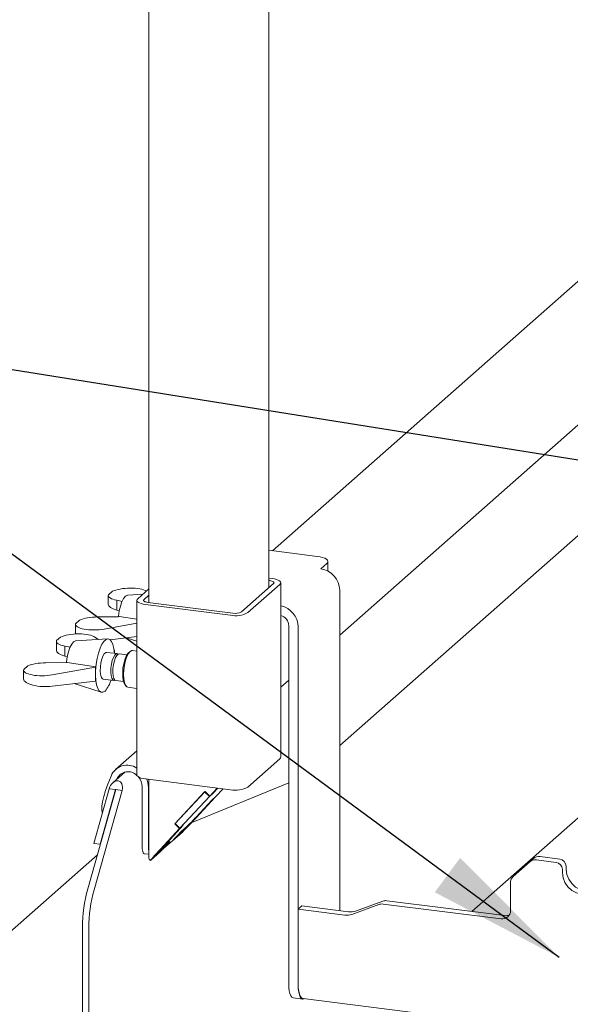
# Paper-space layout 'GMFB Blatt4' of a CAD drawing. Units: millimetres. Extents: x 5 to 415, y 5 to 292.
# Drawn here: x 292 to 305, y 206 to 230 of the extents above; entities that cross this region are included whole.
import ezdxf

# ---------------------------------------------------------------- set-up
doc = ezdxf.new("R2010")
doc.units = ezdxf.units.MM
doc.layers.add('BEMAßUNG', color=96, linetype='Continuous')

psp = doc.layouts.new('GMFB Blatt4')

# ---------------------------------------------------------------- linework, layer by layer
at = {"color": 7, "linetype": 'Continuous', "lineweight": 15}
for p, q in [((294.92884, 257.1241), (294.92884, 216.02068)), ((297.78194, 216.37184), (297.78194, 254.55411)), ((307.96969, 226.16038), (297.87043, 217.25367)), ((299.47015, 215.24672), (310.1351, 224.65231)), ((299.47015, 212.61868), (309.35382, 221.33525)), ((298.92983, 217.1202), (297.78194, 217.26482)), ((299.02115, 216.82361), (299.16257, 216.94833)), ((299.18841, 216.76997), (299.18841, 216.99547)), ((297.89714, 216.47343), (297.13346, 215.79994)), ((298.04681, 216.45458), (297.28313, 215.78108)), ((297.78194, 216.60198), (297.86061, 216.59207)), ((297.78194, 216.54496), (297.80404, 216.54218)), ((298.06747, 212.34393), (298.06747, 216.49229)), ((293.96382, 216.19284), (293.96382, 215.98078)), ((294.06075, 216.28882), (293.9652, 216.20455)), ((294.78896, 216.22129), (294.42509, 216.19996)), ((294.66397, 216.11106), (294.92884, 216.34465)), ((294.81364, 216.09221), (294.92884, 216.1938)), ((299.47015, 216.31449), (299.47015, 208.69372)), ((294.29091, 216.04879), (294.16368, 216.07516)), ((294.16368, 216.07516), (294.16368, 215.83861)), ((294.6433, 216.07335), (294.6433, 211.92499)), ((296.87066, 215.71901), (294.85017, 215.97357)), ((296.92723, 215.7689), (294.90673, 216.02346)), ((293.7133, 215.67796), (294.19541, 215.6835)), ((294.16368, 215.83861), (294.22298, 215.82093)), ((294.2189, 215.68772), (294.19541, 215.6835)), ((294.6433, 215.62306), (294.2189, 215.68772)), ((293.18558, 215.5065), (293.18558, 215.29444)), ((293.18697, 215.51822), (293.28251, 215.60248)), ((294.6433, 215.53064), (293.86307, 215.39041)), ((298.2557, 206.94673), (298.2557, 215.46972)), ((298.4802, 206.91845), (298.4802, 215.44144)), ((292.82537, 215.19932), (292.72983, 215.11506)), ((293.64593, 215.19891), (293.7302, 215.14214)), ((294.00694, 215.13632), (294.6433, 215.21345)), ((292.72844, 215.10334), (292.72844, 214.89128)), ((293.05554, 214.9593), (292.92831, 214.98567)), ((292.92831, 214.98567), (292.92831, 214.74911)), ((293.95264, 215.15518), (293.18971, 215.11047)), ((294.38617, 215.18229), (294.6433, 215.10015)), ((292.92831, 214.74911), (292.98761, 214.73143)), ((294.1746, 214.80592), (293.92589, 214.83726)), ((294.10164, 214.89194), (294.11142, 214.88535)), ((294.11142, 214.88535), (294.10336, 214.87825)), ((294.11142, 214.88535), (294.11142, 214.81388)), ((294.40777, 214.77655), (294.22523, 214.79955)), ((294.48456, 214.85918), (294.44714, 214.82618)), ((294.6433, 214.86782), (294.53956, 214.88089)), ((291.95159, 214.42872), (292.04714, 214.51298)), ((292.47792, 214.58846), (292.96004, 214.594)), ((292.98352, 214.59823), (292.96004, 214.594)), ((293.66765, 214.49398), (292.98352, 214.59823)), ((291.95021, 214.41701), (291.95021, 214.20494)), ((293.65887, 214.48624), (292.6277, 214.30091)), ((293.65887, 214.48624), (293.66765, 214.49398)), ((293.65887, 214.15437), (293.65887, 214.48624)), ((309.20854, 214.49382), (302.6108, 208.67516)), ((292.6277, 214.02938), (293.65887, 214.15437)), ((293.1508, 214.09279), (293.79295, 213.88765)), ((293.65887, 214.15437), (293.66765, 214.16211)), ((293.84589, 214.20228), (294.0946, 214.17094)), ((294.14523, 214.16457), (294.32777, 214.14157)), ((294.3536, 214.08372), (294.38166, 214.04247)), ((298.06747, 214.00967), (298.2557, 214.17567)), ((294.42956, 214.00779), (294.6433, 213.98086)), ((294.6433, 212.49865), (294.13611, 212.05135)), ((298.04681, 212.30622), (297.28313, 211.63272)), ((294.36336, 211.99168), (294.07074, 211.73362)), ((294.02907, 211.89549), (293.95613, 211.70268)), ((294.16971, 211.82618), (294.16671, 211.81826)), ((296.87066, 211.57065), (294.85017, 211.82521)), ((294.92884, 211.8153), (294.92884, 209.94593)), ((298.2557, 211.73663), (295.93905, 210.78284)), ((293.47568, 209.20963), (294.14196, 211.57399)), ((293.98481, 211.59379), (293.61853, 210.29401)), ((293.62534, 209.19077), (294.29163, 211.55513)), ((294.13448, 211.57493), (293.76819, 210.27515)), ((294.13448, 211.57493), (293.98481, 211.59379)), ((294.14196, 211.57399), (294.13448, 211.57493)), ((294.29163, 211.55513), (294.14196, 211.57399)), ((294.7721, 211.64323), (294.7721, 210.21016)), ((294.92176, 211.62437), (294.92176, 210.1913)), ((296.26554, 211.53156), (295.54402, 210.75578)), ((296.25592, 211.52121), (295.55364, 210.76612)), ((296.26655, 211.53058), (296.25592, 211.52121)), ((296.25592, 211.52121), (296.37057, 211.4098)), ((296.26554, 211.53156), (296.3802, 211.42015)), ((296.44977, 211.47965), (296.37057, 211.4098)), ((296.55694, 211.61018), (296.3802, 211.42015)), ((296.45373, 211.485), (296.3802, 211.42015)), ((296.44877, 211.48062), (296.44977, 211.47965)), ((296.56968, 211.60857), (296.44977, 211.47965)), ((296.45373, 211.485), (296.56877, 211.60869)), ((296.51682, 211.40305), (296.69347, 211.59298)), ((296.37057, 211.4098), (295.66829, 210.65471)), ((296.43366, 211.32785), (295.97275, 210.83228)), ((296.5072, 211.3927), (296.04629, 210.89714)), ((296.05281, 210.91945), (296.43762, 211.3332)), ((296.43312, 211.32837), (296.43366, 211.32785)), ((296.43366, 211.32785), (296.5072, 211.3927)), ((296.43762, 211.3332), (296.51682, 211.40305)), ((296.50619, 211.39368), (296.5072, 211.3927)), ((295.54402, 210.75578), (295.55464, 210.76515)), ((295.54402, 210.75578), (295.65867, 210.64437)), ((295.55364, 210.76612), (295.66829, 210.65471)), ((295.65867, 210.64437), (295.19776, 210.14881)), ((295.2713, 210.21366), (295.73221, 210.70923)), ((295.74748, 210.72456), (295.36267, 210.31081)), ((295.72567, 210.56087), (295.48656, 210.34999)), ((295.49717, 210.36249), (295.6992, 210.57971)), ((295.70464, 210.55823), (295.56888, 210.4385)), ((295.65867, 210.64437), (295.73221, 210.70923)), ((295.66829, 210.65471), (295.74748, 210.72456)), ((295.6992, 210.57971), (295.82365, 210.68947)), ((295.7312, 210.7102), (295.73221, 210.70923)), ((293.76819, 210.27515), (293.61853, 210.29401)), ((293.76819, 210.27515), (293.77851, 210.28424)), ((295.22564, 210.12303), (295.49717, 210.36249)), ((295.42767, 210.34024), (295.22564, 210.12303)), ((295.30322, 210.23049), (295.42767, 210.34024)), ((295.48656, 210.34999), (295.48344, 210.35039)), ((295.56888, 210.4385), (295.48656, 210.34999)), ((295.56888, 210.4385), (295.56888, 210.43959)), ((294.82695, 210.04687), (294.92884, 210.03404)), ((295.20372, 210.10055), (294.96461, 209.88968)), ((295.28604, 210.18906), (295.15027, 210.06932)), ((295.20372, 210.10055), (295.28604, 210.18906)), ((295.22511, 210.12355), (295.22564, 210.12303)), ((295.27549, 210.21817), (295.28027, 210.21352)), ((295.28604, 210.21631), (295.28604, 210.18906)), ((293.70497, 210.02328), (274.90258, 193.44114)), ((303.98952, 209.85388), (303.59719, 209.50788)), ((303.98952, 209.85388), (304.07861, 209.93245)), ((304.61652, 209.84115), (304.14826, 209.90015)), ((304.70562, 209.91973), (304.23736, 209.97872)), ((304.76619, 209.67145), (304.76619, 209.59602)), ((304.85528, 209.75002), (304.85528, 209.6746)), ((303.53144, 208.69564), (303.53144, 209.35616)), ((300.49098, 208.91951), (299.84401, 208.68448)), ((300.58902, 208.92988), (303.39604, 208.57623)), ((298.5693, 208.80721), (298.4802, 208.72864)), ((298.4802, 208.72864), (298.4802, 206.95239)), ((299.59151, 208.58863), (298.4802, 208.72864)), ((299.68061, 208.6672), (298.5693, 208.80721)), ((300.40188, 208.84094), (299.75491, 208.6059)), ((300.49992, 208.8513), (303.30694, 208.49765)), ((293.35141, 208.30004), (293.35141, 196.24817)), ((293.50108, 208.28118), (293.50108, 196.22931)), ((298.36541, 206.62016), (298.58991, 206.59188)), ((298.59814, 206.60133), (313.38614, 204.73821))]:
    psp.add_line(p, q, dxfattribs=at)
at = {"color": 7, "linetype": 'Continuous', "lineweight": 15, "flags": 128}
for points in [[(299.16257, 216.94833), (299.18297, 216.97357), (299.18821, 216.99965), (299.17808, 217.02557), (299.15298, 217.05033), (299.11387, 217.07299), (299.06225, 217.09266), (299.00011, 217.1086), (298.92983, 217.1202)], [(297.80404, 216.54218), (297.83215, 216.53754), (297.85701, 216.53117), (297.87766, 216.5233), (297.8933, 216.51423), (297.90334, 216.50433), (297.90739, 216.49396), (297.9053, 216.48353), (297.89714, 216.47343)], [(297.86061, 216.59207), (297.91683, 216.58279), (297.96655, 216.57004), (298.00784, 216.5543), (298.03913, 216.53618), (298.05921, 216.51637), (298.06732, 216.49563), (298.06313, 216.47477), (298.04681, 216.45458)], [(294.20313, 215.68489), (294.20453, 215.69836), (294.22329, 215.8225), (294.25152, 215.9391), (294.28745, 216.04078), (294.3288, 216.12109), (294.37294, 216.17495), (294.41708, 216.19895), (294.42509, 216.19996)], [(294.85017, 215.97357), (294.79394, 215.98285), (294.74423, 215.9956), (294.70293, 216.01134), (294.67164, 216.02946), (294.65156, 216.04927), (294.64346, 216.07001), (294.64765, 216.09087), (294.66397, 216.11106)], [(294.90673, 216.02346), (294.87862, 216.0281), (294.85377, 216.03448), (294.83312, 216.04235), (294.81747, 216.05141), (294.80743, 216.06131), (294.80338, 216.07168), (294.80548, 216.08211), (294.81364, 216.09221)], [(292.96776, 214.59539), (292.96916, 214.60886), (292.98791, 214.733), (293.01615, 214.8496), (293.05208, 214.95128), (293.09342, 215.03159), (293.13756, 215.08545), (293.1817, 215.10945), (293.18971, 215.11047)], [(293.88589, 213.91637), (293.83725, 213.88758), (293.79088, 213.88835), (293.74896, 213.91864), (293.71344, 213.97704), (293.68598, 214.06082), (293.66787, 214.16606), (293.65995, 214.28784), (293.6626, 214.42046), (293.67569, 214.55773), (293.69861, 214.69322), (293.73029, 214.8206), (293.76924, 214.93391), (293.81364, 215.02786), (293.86143, 215.09805), (293.91036, 215.1412), (293.95814, 215.1553), (294.00255, 215.13967), (294.0415, 215.09507), (294.07318, 215.02356), (294.0961, 214.92849), (294.10919, 214.81431), (294.1092, 214.81416)], [(293.84589, 214.20228), (293.82216, 214.21429), (293.79744, 214.25365), (293.78058, 214.31666), (293.77307, 214.39772), (293.77559, 214.48963), (293.78791, 214.58421), (293.80894, 214.67306), (293.83681, 214.7483), (293.86903, 214.80323), (293.90276, 214.83297), (293.92589, 214.83726)], [(294.12107, 214.17697), (294.10125, 214.17073), (294.07086, 214.18295), (294.04614, 214.22232), (294.02928, 214.28533), (294.02178, 214.36639), (294.0243, 214.45829), (294.03662, 214.55287), (294.05764, 214.64173), (294.08551, 214.71696), (294.11773, 214.77189), (294.15146, 214.80163), (294.18369, 214.80355), (294.19875, 214.79352)], [(294.14523, 214.16457), (294.12149, 214.17657), (294.09677, 214.21594), (294.07991, 214.27895), (294.07241, 214.36001), (294.07493, 214.45191), (294.08725, 214.54649), (294.10827, 214.63535), (294.13614, 214.71058), (294.16836, 214.76551), (294.20209, 214.79526), (294.22523, 214.79955)], [(294.3536, 214.08372), (294.34379, 214.1005), (294.32158, 214.16482), (294.30868, 214.25022), (294.30605, 214.35036), (294.31389, 214.45783), (294.33161, 214.56464), (294.35789, 214.66289), (294.3908, 214.74527), (294.42789, 214.80569), (294.44714, 214.82618)], [(294.53956, 214.88089), (294.52482, 214.88055), (294.48456, 214.85918), (294.4443, 214.80954), (294.40678, 214.735), (294.37456, 214.64067), (294.34984, 214.53295), (294.3343, 214.41919), (294.329, 214.30715), (294.3343, 214.20446), (294.34984, 214.11811), (294.37456, 214.054), (294.40678, 214.01649), (294.42956, 214.00779)], [(298.06747, 212.34393), (298.06313, 212.32641), (298.04681, 212.30622)], [(294.85017, 211.82521), (294.79394, 211.83449), (294.74423, 211.84724), (294.70293, 211.86298), (294.67164, 211.8811), (294.65156, 211.90091), (294.64346, 211.92165), (294.6433, 211.92499)], [(293.82489, 211.02629), (293.82042, 211.03595), (293.80892, 211.09472), (293.81149, 211.17767), (293.82807, 211.28277), (293.85825, 211.40741), (293.90129, 211.54854), (293.95613, 211.70268)], [(294.92176, 211.62437), (294.90701, 211.74273), (294.88057, 211.82138)], [(295.36267, 210.31081), (295.33615, 210.28198), (295.31391, 210.25713), (295.2968, 210.23722), (295.28548, 210.22302), (295.2804, 210.21506), (295.28173, 210.21366), (295.28944, 210.21887), (295.30322, 210.23049)], [(294.82695, 210.04687), (294.82448, 210.0473), (294.80981, 210.05527), (294.79695, 210.07207), (294.7864, 210.09706), (294.77856, 210.12926), (294.77373, 210.16745), (294.7721, 210.21016)], [(304.76619, 209.59602), (304.78149, 209.47697), (304.82634, 209.36217), (304.89769, 209.25946), (304.99069, 209.17582), (305.09898, 209.11697), (305.21519, 209.08691), (305.33139, 209.08769), (305.43968, 209.11925), (305.53268, 209.17946), (305.60403, 209.26419), (305.64888, 209.36769), (305.66418, 209.48289)], [(304.85528, 209.6746), (304.87058, 209.55554), (304.91544, 209.44075), (304.98679, 209.33803), (305.07978, 209.2544), (305.18807, 209.19554), (305.30428, 209.16548), (305.42049, 209.16626), (305.52878, 209.19783), (305.57408, 209.2223)], [(298.36541, 206.62016), (298.36046, 206.62102), (298.33112, 206.63697), (298.30541, 206.67057), (298.2843, 206.72053), (298.26862, 206.78494), (298.25896, 206.86132), (298.2557, 206.94673)], [(298.59814, 206.60133), (298.59282, 206.60225), (298.56128, 206.61939), (298.53364, 206.65551), (298.51095, 206.70922), (298.49409, 206.77846), (298.48371, 206.86057), (298.4802, 206.95239)], [(298.4802, 206.91845), (298.48346, 206.83303), (298.49312, 206.75666), (298.5088, 206.69225), (298.52991, 206.64228), (298.55562, 206.60868), (298.58496, 206.59274), (298.6168, 206.59506), (298.62408, 206.59806)]]:
    psp.add_lwpolyline(points, dxfattribs=at)
at = {"color": 7, "linetype": 'Continuous', "lineweight": 15}
for centre, radius, start, end in [((298.94603, 216.30481), 0.52421, 1.058709, 81.760535), ((297.9546, 215.43107), 0.5257, 1.130831, 77.601666), ((296.98843, 216.33794), 0.63003, 259.226133, 297.8883), ((296.98612, 216.07837), 0.31501, 259.226133, 297.8883), ((297.99233, 215.46426), 0.26343, 1.189674, 73.426036), ((295.23368, 214.32805), 1.5748, 173.951581, 186.048419), ((293.38091, 214.36219), 0.67362, 318.56017, 344.235665), ((294.41518, 211.73534), 0.418, 56.923746, 157.472804), ((294.43658, 211.70718), 0.2922, 44.175485, 155.968265), ((294.41498, 211.63782), 0.35715, 0.867989, 41.215675), ((296.98843, 212.18958), 0.63003, 259.226133, 297.8883), ((292.98028, 213.75173), 4.17878, 312.877266, 317.329922), ((295.35508, 210.1853), 0.43336, 179.206426, 190.396788), ((295.0025, 209.95327), 0.07402, 185.688066, 239.215702), ((304.11987, 209.70212), 0.20006, 81.841587, 130.661207), ((304.20897, 209.78069), 0.20006, 81.841587, 130.661207), ((304.59148, 209.66822), 0.17474, 1.058709, 81.760535), ((304.68057, 209.7468), 0.17474, 1.058709, 81.760535), ((303.73147, 209.35958), 0.20006, 132.158037, 180.977657), ((296.80472, 208.29155), 3.45331, 164.582221, 179.859127), ((296.95438, 208.27269), 3.45331, 164.582221, 179.859127), ((300.56145, 208.72177), 0.20993, 82.454654, 109.615134), ((299.72655, 209.01406), 0.34988, 262.454654, 289.615134), ((300.47236, 208.64319), 0.20993, 82.454654, 109.615134), ((303.33616, 208.6908), 0.19534, 261.398635, 1.420609), ((299.63746, 208.93548), 0.34988, 262.454654, 289.615134), ((303.4238, 208.78157), 0.20721, 262.299609, 292.726502)]:
    psp.add_arc(centre, radius, start, end, dxfattribs=at)
for centre, major_axis, ratio, start_param, end_param in [((294.44382, 216.20978), (0.47996, 0.01886), 0.31955703, 3.05303096, 4.07666616), ((294.44382, 216.20978), (0.47996, 0.01886), 0.31955703, 0.45709934, 2.48230749), ((294.44382, 215.96385), (0.47995, -0.01924), 0.34617712, 3.15546914, 4.10309896), ((293.66558, 215.52344), (0.47996, 0.01886), 0.31955703, 1.45867228, 2.48230749), ((293.66558, 215.52344), (0.47996, 0.01886), 0.31955703, 3.05303096, 5.12386371), ((293.20844, 215.12028), (0.47996, 0.01886), 0.31955703, 0.41147473, 2.48230749), ((293.66558, 215.27751), (0.47995, -0.01924), 0.34617712, 3.15546914, 3.2833091), ((293.20844, 215.12028), (0.47996, 0.01886), 0.31955703, 3.05303096, 4.07666616), ((293.20844, 214.87435), (0.47995, -0.01924), 0.34617712, 3.15546914, 4.10309896), ((292.43021, 214.43394), (0.47996, 0.01886), 0.31955703, 1.45867228, 2.48230749), ((292.43021, 214.43394), (0.47996, 0.01886), 0.31955703, 3.05303096, 5.12386371), ((292.43021, 214.18801), (0.47995, -0.01924), 0.34617712, 3.15546914, 5.15029651), ((294.13822, 211.57446), (0.08897, 0.19708), 0.69905585, 4.9244045, 8.06599715), ((295.89921, 210.76743), (0.20789, 0.21893), 0.03033875, 3.47102181, 5.04181814), ((295.89921, 210.76743), (0.41579, 0.43785), 0.03033875, 4.25013283, 5.04181814), ((295.34484, 210.27852), (0.41579, 0.43785), 0.03033875, 1.90022548, 2.6919108), ((295.34484, 210.27852), (0.20789, 0.21893), 0.03033875, 1.90022548, 3.47102181)]:
    psp.add_ellipse(centre, major_axis=major_axis, ratio=ratio, start_param=start_param, end_param=end_param, dxfattribs=at)
at = {"layer": 'BEMAßUNG'}
for p in [(304.69075, 207.58167), (315.21937, 217.79124)]:
    psp.add_line(p, (284.05221, 222.77673), dxfattribs=at)
psp.add_solid([(304.69075, 207.58167), (302.33289, 209.94847), (301.73051, 209.1303)], dxfattribs=at)

doc.saveas('drawing.dxf')
